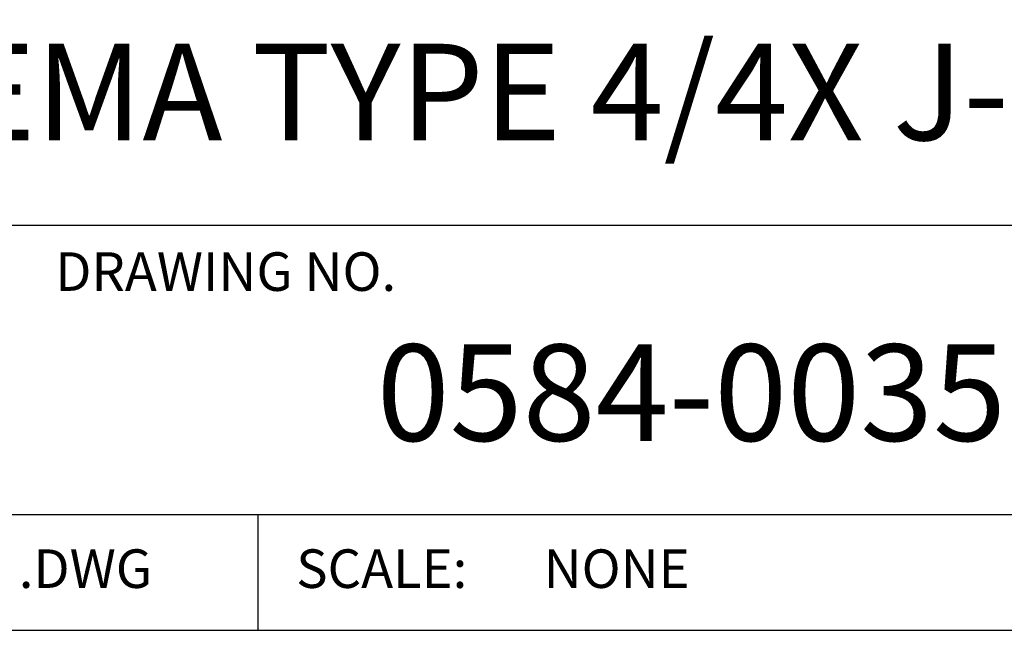
# Model space of a CAD drawing. Extents: x 0 to 61.2, y 0 to 44.
# Drawn here: x 57.2 to 59.2, y 22.5 to 23.8 of the extents above; entities that cross this region are included whole.
import ezdxf
from ezdxf.enums import TextEntityAlignment as Align

# ---------------------------------------------------------------- set-up
doc = ezdxf.new("R2010")
doc.units = 0
doc.header["$LTSCALE"] = 0.25
doc.header["$MEASUREMENT"] = 0
doc.layers.get('0').update_dxf_attribs({"linetype": 'CONTINUOUS'})
doc.layers.add('FOMAT', color=6, linetype='CONTINUOUS')
doc.styles.add('RD25', font='ROMAND.shx', dxfattribs={"height": 0.25})
doc.styles.add('ROMANS', font='ROMANS.SHX')
doc.styles.add('RS10', font='ROMANS.shx', dxfattribs={"height": 0.1})

# ---------------------------------------------------------------- blocks, each defined once
blk = doc.blocks.new('DSHEET2')
at = {"layer": 'FOMAT', "color": 6}
for p, q in [((26.965, 1.72), (33.34, 1.72)), ((26.965, 0.97), (33.34, 0.97)), ((29.565, 0.97), (29.565, 0.67))]:
    blk.add_line(p, q, dxfattribs=at)
blk.add_lwpolyline([(0.66, 21.29), (0.66, 0.67), (33.34, 0.67), (33.34, 21.29)], close=True, dxfattribs=at)
at = {"layer": 'FOMAT', "color": 1, "style": 'ROMANS'}
blk.add_text('DRAWING NO.', height=0.1, dxfattribs=at).set_placement((29.04, 1.55))
for s, p in [('.DWG', (28.9455, 0.8298)), ('SCALE:', (29.665, 0.8298))]:
    blk.add_text(s, height=0.1, dxfattribs=at).set_placement(p, align=Align.MIDDLE_LEFT)
at = {"layer": 'FOMAT', "color": 7, "style": 'RD25'}
for tag, p in [('DRAWING_NAME', (30.1525, 2.488)), ('DRAWING_NAME', (30.1525, 2.0332)), ('NUMBER', (30.69, 1.2538)), ('REV', (32.89, 1.2538))]:
    blk.add_attdef(tag, text='', height=0.25, dxfattribs=at).set_placement(p, align=Align.MIDDLE)
at = {"layer": 'FOMAT', "color": 1, "style": 'RS10'}
for tag, p in [('FILE', (28.9205, 0.7811)), ('2', (32.3114, 0.7771))]:
    blk.add_attdef(tag, text='', height=0.1, dxfattribs=at).set_placement(p, align=Align.RIGHT)
blk.add_attdef('SCALE', text='', height=0.1, dxfattribs=at).set_placement((30.3066, 0.8298), align=Align.MIDDLE_LEFT)
blk.add_attdef('XX', text='', height=0.1, dxfattribs=at).set_placement((32.9101, 0.8298), align=Align.MIDDLE)

msp = doc.modelspace()

# ---------------------------------------------------------------- block references
ref = msp.add_blockref('DSHEET2', (34, 22), dxfattribs=dict(xscale=0.8, yscale=0.8, zscale=0.8))
ref.add_attrib('NUMBER', '0584-0035', dxfattribs={"layer": 'FOMAT', "color": 7, "height": 0.2, "style": 'RD25'}).set_placement((58.552, 23.003), align=Align.MIDDLE)
ref.add_attrib('SCALE', 'NONE', dxfattribs={"layer": 'FOMAT', "color": 1, "height": 0.08, "style": 'RS10'}).set_placement((58.2453, 22.6638), align=Align.MIDDLE_LEFT)
ref.add_attrib('DRAWING_NAME', 'IN NEMA TYPE 4/4X J-BOX', dxfattribs={"layer": 'FOMAT', "color": 7, "height": 0.2, "style": 'RD25'}).set_placement((58.122, 23.6266), align=Align.MIDDLE)

doc.saveas('drawing.dxf')
